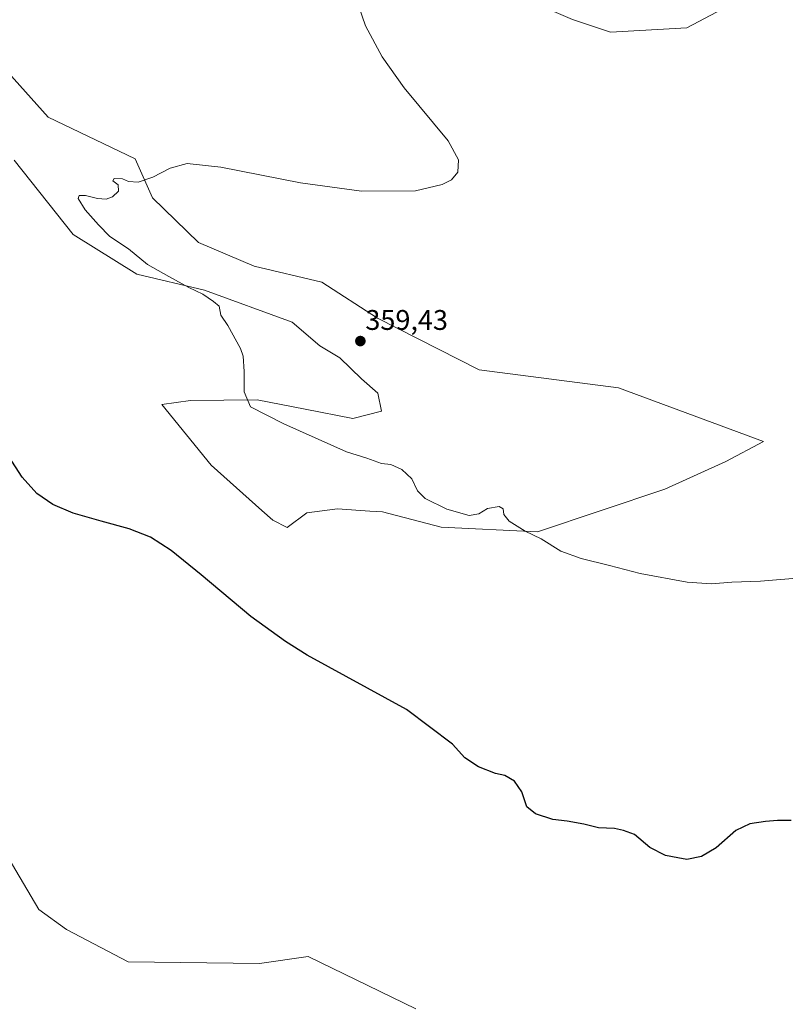
# Model space of a CAD drawing. Units: metres. Extents: x 580480 to 583933, y 4701137 to 4703491.
# Drawn here: x 581272 to 581542, y 4702657 to 4703004 of the extents above; entities that cross this region are included whole.
import ezdxf
from ezdxf.enums import TextEntityAlignment as Align

# ---------------------------------------------------------------- set-up
doc = ezdxf.new("R2010")
doc.units = ezdxf.units.M
doc.header["$MEASUREMENT"] = 0
for name, color, linetype, lineweight in [('Carátula', 7, 'Continuous', 5), ('Cultivos herbáceos CxS', 92, 'Continuous', 0), ('Curva de nivel maestra', 36, 'Continuous', 30), ('Curva de nivel normal', 36, 'Continuous', 0), ('Punto de cota en terreno', 7, 'Continuous', 0), ('Rótulo de punto de cota en terreno', 19, 'Continuous', 0), ('Suelo desnudo CxS', 43, 'Continuous', 0)]:
    doc.layers.add(name, color=color, linetype=linetype, lineweight=lineweight)
doc.styles.add('Arial', font='txt', dxfattribs={"height": 0.2})

# ---------------------------------------------------------------- blocks, each defined once
blk = doc.blocks.new('*U200')
at = {"layer": 'Curva de nivel maestra', "color": 36, "linetype": 'Continuous', "lineweight": 30}
blk.add_polyline3d([(581544.49, 4702721.42, 350), (581539.68, 4702721.52, 350), (581535.48, 4702721.13, 350), (581529.94, 4702720.31, 350), (581524.95, 4702717.9, 350), (581518.01, 4702711.79, 350), (581512.82, 4702708.72, 350), (581507.62, 4702707.74, 350), (581504.52, 4702708.28, 350), (581500.15, 4702709.18, 350), (581494.61, 4702712, 350), (581489.22, 4702716.51, 350), (581485.28, 4702717.98, 350), (581482.14, 4702718.61, 350), (581476.52, 4702718.9, 350), (581471.37, 4702720.18, 350), (581465.42, 4702721.24, 350), (581460.37, 4702721.85, 350), (581454.31, 4702723.79, 350), (581451.16, 4702726.3, 350), (581449.46, 4702731.6, 350), (581446.9, 4702735.38, 350), (581443.44, 4702737.3, 350), (581440.12, 4702738.1, 350), (581434.19, 4702740.38, 350), (581429.32, 4702743.57, 350), (581424.95, 4702748.43, 350), (581408.77, 4702760.61, 350), (581373.74, 4702779.82, 350), (581366.03, 4702784.66, 350), (581353.82, 4702793.43, 350), (581336.31, 4702808.11, 350), (581325.74, 4702816.76, 350), (581318.34, 4702821.37, 350), (581310.9, 4702824.39, 350), (581301.02, 4702827.02, 350), (581291.05, 4702829.84, 350), (581283.94, 4702832.9, 350), (581278.25, 4702836.8, 350), (581273.13, 4702842.54, 350), (581266.07, 4702853.57, 350)], dxfattribs=at)
blk = doc.blocks.new('5PATER')
at = {"layer": 'Carátula', "linetype": 'Continuous', "lineweight": 5}
h = blk.add_hatch(color=250, dxfattribs=at)
edge = h.paths.add_edge_path()
edge.add_ellipse((0, 0.01), major_axis=(-1.33, -1.34), ratio=0.999422, start_angle=0, end_angle=360)

msp = doc.modelspace()

# ---------------------------------------------------------------- linework, layer by layer
at = {"layer": 'Cultivos herbáceos CxS', "color": 92, "linetype": 'Continuous', "lineweight": 0}
for points in [[(581271.48, 4703016.03, 352.34), (581288.34, 4703030.78, 352.78), (581343.87, 4703060.31, 353.42), (581356.96, 4703068.97, 353.63), (581383.12, 4703086.27, 354.24), (581385.23, 4703074.33, 354.55), (581395.76, 4703050.45, 355.57), (581416.88, 4703025.77, 356.26), (581467.37, 4703004.09, 357.14), (581480.75, 4702999.6, 357.2), (581507.68, 4703001.14, 357.65), (581541.09, 4703018.84, 359.06), (581560.75, 4703016.73, 359.33), (581586.73, 4703001.28, 358.93), (581602.17, 4702994.26, 358.8), (581658.81, 4702960.67, 358.76), (581679.87, 4702956.45, 359.28), (581728.22, 4702936.09, 359.36), (581772.28, 4702914.96, 358.35), (581854.52, 4702886.62, 356.91), (581915.74, 4702863.77, 356.77), (582002.41, 4702838.02, 357.21), (582064.88, 4702822.66, 356.15), (582086.93, 4702955.16, 359.02)], [(582086.93, 4702955.16, 359.02), (582064.88, 4702822.66, 356.15), (582002.41, 4702838.02, 357.21), (581915.74, 4702863.77, 356.77), (581854.52, 4702886.62, 356.91), (581772.28, 4702914.96, 358.35), (581728.22, 4702936.09, 359.36), (581679.87, 4702956.45, 359.28), (581658.81, 4702960.67, 358.76), (581602.17, 4702994.26, 358.8), (581586.73, 4703001.28, 358.93), (581560.75, 4703016.73, 359.33), (581541.09, 4703018.84, 359.06), (581507.68, 4703001.14, 357.65), (581480.75, 4702999.6, 357.2), (581467.37, 4703004.09, 357.14), (581416.88, 4703025.77, 356.26), (581395.76, 4703050.45, 355.57), (581385.23, 4703074.33, 354.55), (581383.12, 4703086.27, 354.24), (581356.96, 4703068.97, 353.63), (581343.87, 4703060.31, 353.42), (581288.34, 4703030.78, 352.78), (581271.48, 4703016.03, 352.34)], [(581270.3, 4702954.48, 352.47), (581291.14, 4702928.24, 353.09), (581313.61, 4702914.19, 353.94), (581337.48, 4702908.57, 355.14), (581368.37, 4702897.33, 356.75), (581378.2, 4702888.9, 357.21), (581385.22, 4702884.69, 357.8), (581392.8, 4702877.25, 357.35), (581398.57, 4702872.23, 356.75), (581399.9, 4702865.89, 356.31), (581389.77, 4702863.25, 356.16), (581373.03, 4702866.53, 356.05), (581356.03, 4702869.87, 355.17), (581332.53, 4702869.62, 353.36), (581322.38, 4702868.24, 352.29), (581339.75, 4702846.83, 351.74), (581357.74, 4702830.78, 351.94), (581361.56, 4702827.37, 351.94), (581366.66, 4702824.89, 352.07), (581373.6, 4702830.04, 352.59), (581384.38, 4702831.43, 353.12), (581395.75, 4702830.64, 353.42), (581400.28, 4702830.33, 353.67), (581421.03, 4702824.99, 354.13), (581454.98, 4702823.29, 355.04), (581499.92, 4702838.38, 356.98), (581521.43, 4702848.16, 357.89), (581534.77, 4702855.19, 357.8), (581483.52, 4702874.15, 357.96), (581434.37, 4702880.47, 358.57), (581398.56, 4702898.74, 358.38), (581378.9, 4702911.38, 357.5), (581355.03, 4702917, 356.83), (581335.37, 4702925.43, 356.68), (581319.16, 4702941.1, 355.87), (581313.01, 4702954.95, 354.62), (581282.23, 4702969.58, 352.81), (581262.22, 4702991.9, 351.84)], [(581262.22, 4702991.9, 351.84), (581282.23, 4702969.58, 352.81), (581313.01, 4702954.95, 354.62), (581319.16, 4702941.1, 355.87), (581335.37, 4702925.43, 356.68), (581355.03, 4702917, 356.83), (581378.9, 4702911.38, 357.5), (581398.56, 4702898.74, 358.38), (581434.37, 4702880.47, 358.57), (581483.52, 4702874.15, 357.96), (581534.77, 4702855.19, 357.8), (581521.43, 4702848.16, 357.89), (581499.92, 4702838.38, 356.98), (581454.98, 4702823.29, 355.04), (581421.03, 4702824.99, 354.13), (581400.28, 4702830.33, 353.67), (581395.75, 4702830.64, 353.42), (581384.38, 4702831.43, 353.12), (581373.6, 4702830.04, 352.59), (581366.66, 4702824.89, 352.07), (581361.56, 4702827.37, 351.94), (581357.74, 4702830.78, 351.94), (581339.75, 4702846.83, 351.74), (581322.38, 4702868.24, 352.29), (581332.53, 4702869.62, 353.36), (581356.03, 4702869.87, 355.17), (581373.03, 4702866.53, 356.05), (581389.77, 4702863.25, 356.16), (581399.9, 4702865.89, 356.31), (581398.57, 4702872.23, 356.75), (581392.8, 4702877.25, 357.35), (581385.22, 4702884.69, 357.8), (581378.2, 4702888.9, 357.21), (581368.37, 4702897.33, 356.75), (581337.48, 4702908.57, 355.14), (581313.61, 4702914.19, 353.94), (581291.14, 4702928.24, 353.09), (581270.3, 4702954.48, 352.47)], [(581412.09, 4702655.03, 347.88), (581374.07, 4702673.45, 348.08), (581356.84, 4702671.08, 348.38), (581310.5, 4702671.67, 348.26), (581288.75, 4702683.04, 348.65), (581279.01, 4702690.09, 348.96), (581240.99, 4702754.28, 349.44)], [(581240.99, 4702754.28, 349.44), (581279.01, 4702690.09, 348.96), (581288.75, 4702683.04, 348.65), (581310.5, 4702671.67, 348.26), (581356.84, 4702671.08, 348.38), (581374.07, 4702673.45, 348.08), (581412.09, 4702655.03, 347.88)]]:
    msp.add_polyline3d(points, dxfattribs=at)
at = {"layer": 'Curva de nivel normal', "color": 36, "linetype": 'Continuous', "lineweight": 0}
msp.add_polyline3d([(581389.18, 4703016.68, 355), (581394.26, 4703001.77, 355), (581400.2, 4702990.87, 355), (581407.86, 4702979.94, 355), (581423.41, 4702961.28, 355), (581427.12, 4702954.6, 355), (581426.86, 4702950.15, 355), (581424.6, 4702947.54, 355), (581421.36, 4702945.8, 355), (581411.97, 4702943.6, 355), (581392.91, 4702943.46, 355), (581371.34, 4702946.41, 355), (581343.26, 4702951.91, 355), (581331.34, 4702953.19, 355), (581325.33, 4702951.62, 355), (581319.19, 4702948.47, 355), (581314.09, 4702946.71, 355), (581310.58, 4702946.87, 355), (581308.48, 4702947.86, 355), (581305.55, 4702947.99, 355), (581305.13, 4702947.1, 355), (581306.97, 4702945.72, 355), (581307.07, 4702943.5, 355), (581305.04, 4702941.51, 355), (581302.8, 4702940.64, 355), (581299.73, 4702940.87, 355), (581295.46, 4702941.91, 355), (581293.17, 4702942.01, 355), (581292.88, 4702940.87, 355), (581295.36, 4702936.96, 355), (581300.07, 4702931.58, 355), (581304, 4702927.52, 355), (581310.63, 4702923.19, 355), (581317.28, 4702917.66, 355), (581324.88, 4702913.35, 355), (581331.96, 4702909.46, 355), (581336.9, 4702907.19, 355), (581340.62, 4702904.62, 355), (581342.61, 4702902.9, 355), (581343.27, 4702899.77, 355), (581345.63, 4702896.11, 355), (581350.21, 4702887.96, 355), (581351.12, 4702885.27, 355), (581351.4, 4702879.92, 355), (581351.45, 4702872.69, 355), (581353.74, 4702867.44, 355), (581365.44, 4702861.46, 355), (581387.53, 4702851.56, 355), (581394.75, 4702849.29, 355), (581399.94, 4702847.45, 355), (581403.25, 4702847.06, 355), (581407.06, 4702845.26, 355), (581410.6, 4702841.97, 355), (581412.67, 4702837.78, 355), (581415.38, 4702835.01, 355), (581422.97, 4702831.36, 355), (581430.81, 4702829.03, 355), (581434.27, 4702829.67, 355), (581437.35, 4702831.56, 355), (581441.4, 4702832.3, 355), (581442.9, 4702831.38, 355), (581443.14, 4702829.46, 355), (581444.97, 4702827.04, 355), (581450.59, 4702823.49, 355), (581456.24, 4702820.79, 355), (581463.19, 4702816.54, 355), (581470.41, 4702813.89, 355), (581480.43, 4702811.47, 355), (581491.22, 4702808.61, 355), (581507.84, 4702805.55, 355), (581516.42, 4702804.95, 355), (581523.53, 4702805.55, 355), (581533.71, 4702805.91, 355), (581546.54, 4702807.02, 355)], dxfattribs=at)
at = {"layer": 'Suelo desnudo CxS', "color": 43, "linetype": 'Continuous', "lineweight": 0}
for points in [[(582086.93, 4702955.16, 359.02), (582064.88, 4702822.66, 356.15), (582002.41, 4702838.02, 357.21), (581915.74, 4702863.77, 356.77), (581854.52, 4702886.62, 356.91), (581772.28, 4702914.96, 358.35), (581728.22, 4702936.09, 359.36), (581679.87, 4702956.45, 359.28), (581658.81, 4702960.67, 358.76), (581602.17, 4702994.26, 358.8), (581586.73, 4703001.28, 358.93), (581560.75, 4703016.73, 359.33), (581541.09, 4703018.84, 359.06), (581507.68, 4703001.14, 357.65), (581480.75, 4702999.6, 357.2), (581467.37, 4703004.09, 357.14), (581416.88, 4703025.77, 356.26), (581395.76, 4703050.45, 355.57), (581385.23, 4703074.33, 354.55), (581383.12, 4703086.27, 354.24), (581356.96, 4703068.97, 353.63), (581343.87, 4703060.31, 353.42), (581288.34, 4703030.78, 352.78), (581271.48, 4703016.03, 352.34)], [(582086.93, 4702955.16, 359.02), (582064.88, 4702822.66, 356.15), (582002.41, 4702838.02, 357.21), (581915.74, 4702863.77, 356.77), (581854.52, 4702886.62, 356.91), (581772.28, 4702914.96, 358.35), (581728.22, 4702936.09, 359.36), (581679.87, 4702956.45, 359.28), (581658.81, 4702960.67, 358.76), (581602.17, 4702994.26, 358.8), (581586.73, 4703001.28, 358.93), (581560.75, 4703016.73, 359.33), (581541.09, 4703018.84, 359.06), (581507.68, 4703001.14, 357.65), (581480.75, 4702999.6, 357.2), (581467.37, 4703004.09, 357.14), (581416.88, 4703025.77, 356.26), (581395.76, 4703050.45, 355.57), (581385.23, 4703074.33, 354.55), (581383.12, 4703086.27, 354.24), (581356.96, 4703068.97, 353.63), (581343.87, 4703060.31, 353.42), (581288.34, 4703030.78, 352.78), (581271.48, 4703016.03, 352.34)], [(581262.22, 4702991.9, 351.84), (581282.23, 4702969.58, 352.81), (581313.01, 4702954.95, 354.62), (581319.16, 4702941.1, 355.87), (581335.37, 4702925.43, 356.68), (581355.03, 4702917, 356.83), (581378.9, 4702911.38, 357.5), (581398.56, 4702898.74, 358.38), (581434.37, 4702880.47, 358.57), (581483.52, 4702874.15, 357.96), (581534.77, 4702855.19, 357.8), (581521.43, 4702848.16, 357.89), (581499.92, 4702838.38, 356.98), (581454.98, 4702823.29, 355.04), (581421.03, 4702824.99, 354.13), (581400.28, 4702830.33, 353.67), (581395.75, 4702830.64, 353.42), (581384.38, 4702831.43, 353.12), (581373.6, 4702830.04, 352.59), (581366.66, 4702824.89, 352.07), (581361.56, 4702827.37, 351.94), (581357.74, 4702830.78, 351.94), (581339.75, 4702846.83, 351.74), (581322.38, 4702868.24, 352.29), (581332.53, 4702869.62, 353.36), (581356.03, 4702869.87, 355.17), (581373.03, 4702866.53, 356.05), (581389.77, 4702863.25, 356.16), (581399.9, 4702865.89, 356.31), (581398.57, 4702872.23, 356.75), (581392.8, 4702877.25, 357.35), (581385.22, 4702884.69, 357.8), (581378.2, 4702888.9, 357.21), (581368.37, 4702897.33, 356.75), (581337.48, 4702908.57, 355.14), (581313.61, 4702914.19, 353.94), (581291.14, 4702928.24, 353.09), (581270.3, 4702954.48, 352.47)], [(581262.22, 4702991.9, 351.84), (581282.23, 4702969.58, 352.81), (581313.01, 4702954.95, 354.62), (581319.16, 4702941.1, 355.87), (581335.37, 4702925.43, 356.68), (581355.03, 4702917, 356.83), (581378.9, 4702911.38, 357.5), (581398.56, 4702898.74, 358.38), (581434.37, 4702880.47, 358.57), (581483.52, 4702874.15, 357.96), (581534.77, 4702855.19, 357.8), (581521.43, 4702848.16, 357.89), (581499.92, 4702838.38, 356.98), (581454.98, 4702823.29, 355.04), (581421.03, 4702824.99, 354.13), (581400.28, 4702830.33, 353.67), (581395.75, 4702830.64, 353.42), (581384.38, 4702831.43, 353.12), (581373.6, 4702830.04, 352.59), (581366.66, 4702824.89, 352.07), (581361.56, 4702827.37, 351.94), (581357.74, 4702830.78, 351.94), (581339.75, 4702846.83, 351.74), (581322.38, 4702868.24, 352.29), (581332.53, 4702869.62, 353.36), (581356.03, 4702869.87, 355.17), (581373.03, 4702866.53, 356.05), (581389.77, 4702863.25, 356.16), (581399.9, 4702865.89, 356.31), (581398.57, 4702872.23, 356.75), (581392.8, 4702877.25, 357.35), (581385.22, 4702884.69, 357.8), (581378.2, 4702888.9, 357.21), (581368.37, 4702897.33, 356.75), (581337.48, 4702908.57, 355.14), (581313.61, 4702914.19, 353.94), (581291.14, 4702928.24, 353.09), (581270.3, 4702954.48, 352.47)], [(581240.99, 4702754.28, 349.44), (581279.01, 4702690.09, 348.96), (581288.75, 4702683.04, 348.65), (581310.5, 4702671.67, 348.26), (581356.84, 4702671.08, 348.38), (581374.07, 4702673.45, 348.08), (581412.09, 4702655.03, 347.88)], [(581240.99, 4702754.28, 349.44), (581279.01, 4702690.09, 348.96), (581288.75, 4702683.04, 348.65), (581310.5, 4702671.67, 348.26), (581356.84, 4702671.08, 348.38), (581374.07, 4702673.45, 348.08), (581412.09, 4702655.03, 347.88)]]:
    msp.add_polyline3d(points, dxfattribs=at)

# ---------------------------------------------------------------- block references
at = {"layer": 'Curva de nivel maestra', "color": 36, "linetype": 'Continuous', "lineweight": 30}
msp.add_blockref('*U200', (0, 0), dxfattribs=at)
at = {"layer": 'Punto de cota en terreno', "linetype": 'Continuous', "lineweight": 0}
msp.add_blockref('5PATER', (581392.46, 4702890.6, 359.43), dxfattribs=at)

# ---------------------------------------------------------------- texts
at = {"layer": 'Rótulo de punto de cota en terreno', "color": 19, "linetype": 'Continuous', "lineweight": 0, "style": 'Arial'}
msp.add_text('359,43', height=7, dxfattribs=at).set_placement((581394.22, 4702892.36), align=Align.BOTTOM_LEFT)

doc.saveas('drawing.dxf')
